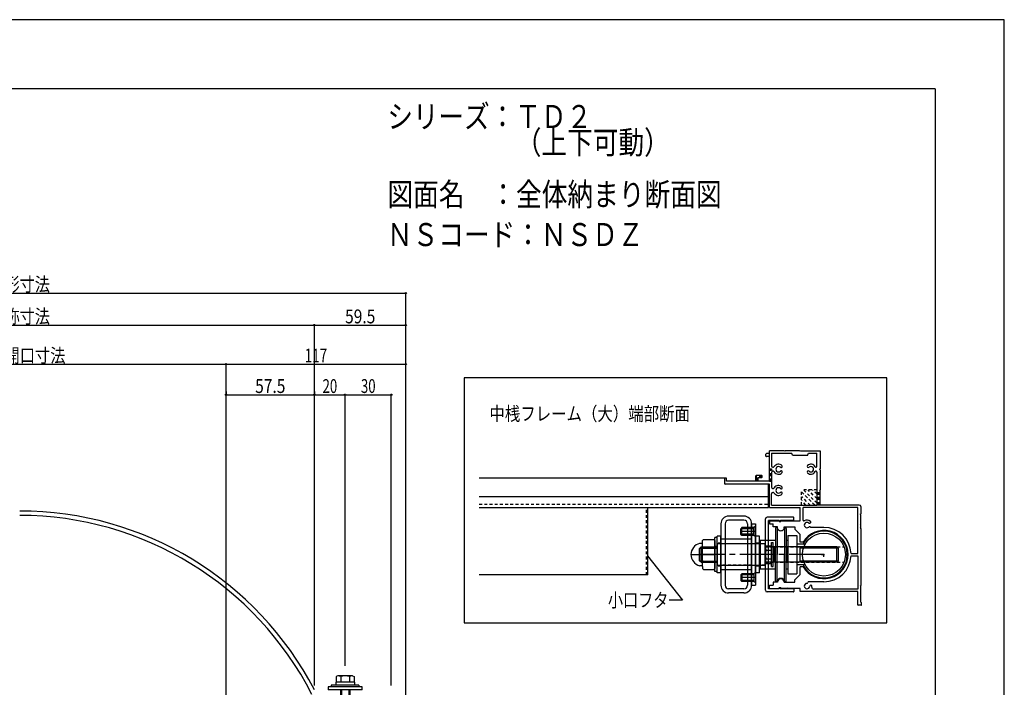
# Model space of a CAD drawing. Extents: x -210 to 210, y -148 to 148.
# Drawn here: x -4 to 210, y 4 to 148 of the extents above; entities that cross this region are included whole.
import ezdxf
from ezdxf.enums import TextEntityAlignment as Align

# ---------------------------------------------------------------- set-up
doc = ezdxf.new("R2010")
doc.units = 0
doc.header["$LTSCALE"] = 10
doc.header["$PDMODE"] = 32
doc.header["$PDSIZE"] = 0.3
for name, pattern in [('DASHDOT', [0.5375, 0.375, -0.05, 0.0625, -0.05]), ('DASHDOTX2', [1.075, 0.75, -0.1, 0.125, -0.1]), ('DOT', [0.1125, 0.0625, -0.05])]:
    doc.linetypes.add(name, pattern=pattern)
for name, color, linetype in [('St', 127, 'CONTINUOUS'), ('ボルト／ビス', 64, 'CONTINUOUS'), ('別途部材', 96, 'CONTINUOUS'), ('型材断面', 47, 'CONTINUOUS'), ('寸法', 80, 'CONTINUOUS'), ('文字', 79, 'CONTINUOUS'), ('補助線', 16, 'DOT'), ('通り芯', 15, 'CONTINUOUS')]:
    doc.layers.add(name, color=color, linetype=linetype)
doc.styles.add('TextStyle03', font='MONOTXT', dxfattribs={"height": 1, "bigfont": 'BIGFONT'})

# ---------------------------------------------------------------- blocks, each defined once
blk = doc.blocks.new('*GRP_0177')
at = {"layer": '補助線', "color": 0, "linetype": 'BYBLOCK'}
for p, q in [((170.370023, 32.513448), (171.370023, 32.513448)), ((170.870023, 32.013448), (170.870023, 33.013448))]:
    blk.add_line(p, q, dxfattribs=at)
blk = doc.blocks.new('*GRP_0001')
at = {"layer": '型材断面', "linetype": 'CONTINUOUS'}
for q in [(-185, 133.5), (195, -133.5)]:
    blk.add_line((195, 133.5), q, dxfattribs=at)
blk = doc.blocks.new('*GRP_0178')
at = {"layer": '型材断面', "color": 47, "linetype": 'CONTINUOUS'}
for p, q in [((158.304862, 53.846015), (158.304862, 54.314155)), ((159.038177, 53.746728), (158.404272, 53.746728)), ((159.038177, 54.413383), (158.40482, 54.413383)), ((159.038177, 54.413383), (159.038177, 54.914027)), ((159.038177, 48.41342), (159.038177, 53.746728)), ((162.271498, 55.013378), (159.138198, 55.013378)), ((159.538153, 54.513402), (163.871508, 54.513402)), ((159.538153, 54.513402), (159.538153, 51.740792)), ((162.371515, 54.91342), (162.271498, 55.013378)), ((162.471535, 55.013378), (162.371515, 54.91342)), ((165.604835, 55.013378), (162.471535, 55.013378)), ((164.104845, 54.013425), (163.871508, 54.513402)), ((167.304865, 54.013425), (164.104845, 54.013425)), ((165.704855, 54.91342), (165.604835, 55.013378)), ((165.804815, 55.013378), (165.704855, 54.91342)), ((165.804815, 55.013378), (170.038148, 55.013378)), ((167.304865, 54.013425), (167.538205, 54.513402)), ((167.538205, 54.513402), (169.371493, 54.513402)), ((169.371493, 51.63499), (169.371493, 54.513402)), ((170.038148, 55.013378), (170.038148, 51.113402)), ((156.138155, 48.41342), (156.138155, 49.580723)), ((157.371508, 49.680072), (156.238175, 49.680072)), ((156.638192, 48.41342), (156.638192, 49.180035)), ((157.372115, 49.180035), (156.638192, 49.180035)), ((157.471528, 49.280055), (157.471528, 49.580053)), ((159.538153, 50.285973), (159.538153, 47.140803)), ((169.371493, 50.391775), (169.371493, 43.246732)), ((169.93819, 51.013383), (170.038148, 51.113402)), ((169.93819, 51.013383), (170.038148, 50.913425)), ((170.038148, 50.913425), (170.038148, 46.513413)), ((149.371517, 47.846298), (149.371517, 48.980482)), ((159.038177, 47.746765), (149.470927, 47.746765)), ((149.671515, 49.080075), (149.471537, 49.080075)), ((149.771535, 48.41342), (149.771535, 48.980055)), ((156.138155, 48.41342), (149.771535, 48.41342)), ((159.038177, 48.41342), (156.638192, 48.41342)), ((159.038177, 42.746755), (159.038177, 47.746765)), ((159.538153, 43.246732), (159.538153, 45.685982)), ((169.93819, 46.413393), (170.038148, 46.513413)), ((169.93819, 46.413393), (170.038148, 46.313372)), ((170.038148, 43.246732), (170.038148, 46.313372)), ((159.038177, 42.746755), (165.704855, 42.746755)), ((159.538153, 43.246732), (169.371493, 43.246732)), ((165.704855, 39.846795), (165.704855, 42.746755)), ((178.204817, 42.746755), (166.37151, 42.746755)), ((166.37151, 39.970372), (166.37151, 42.746755)), ((178.538175, 43.246732), (170.038148, 43.246732)), ((178.204817, 32.763478), (178.204817, 42.746755)), ((178.871532, 42.913372), (178.871532, 41.346723)), ((178.771515, 41.246765), (178.871532, 41.346723)), ((178.771515, 41.246765), (178.871532, 41.146745)), ((178.871532, 39.01346), (178.871532, 41.146745)), ((159.038177, 39.846795), (159.038177, 39.180137)), ((159.038177, 39.846795), (161.104865, 39.846795)), ((159.038177, 39.180137), (159.871513, 39.180137)), ((159.871513, 38.513482), (159.871513, 39.180137)), ((160.820207, 38.513482), (159.871513, 38.513482)), ((160.820207, 38.087897), (160.820207, 38.513482)), ((161.204823, 39.680115), (161.204823, 39.747382)), ((161.204823, 39.680115), (161.53818, 39.680115)), ((161.53818, 39.747018), (161.53818, 39.680115)), ((161.6382, 39.846795), (165.704855, 39.846795)), ((162.253233, 38.513482), (164.538163, 38.513482)), ((162.253233, 38.087958), (162.253233, 38.513482)), ((164.538163, 38.513482), (164.538163, 38.013445)), ((178.771515, 38.91344), (178.871532, 39.01346)), ((178.771515, 38.91344), (178.871532, 38.81348)), ((178.871532, 38.346803), (178.871532, 38.81348)), ((165.704855, 36.846812), (164.538163, 38.013445)), ((165.704855, 35.180142), (165.704855, 36.846812)), ((170.871482, 38.413463), (168.07629, 38.413463)), ((178.771515, 38.246785), (178.871532, 38.346803)), ((178.771515, 38.246785), (178.871532, 38.146765)), ((178.871532, 38.146765), (178.871532, 25.780122)), ((166.368527, 35.180142), (165.704855, 35.180142)), ((176.76619, 32.763478), (178.204817, 32.763478)), ((176.76619, 32.26344), (178.204817, 32.26344)), ((178.204817, 32.26344), (178.204817, 25.013445)), ((165.704855, 28.180105), (164.538163, 27.013475)), ((166.368527, 29.846775), (165.704855, 29.846775)), ((165.704855, 28.180105), (165.704855, 29.846775)), ((159.038177, 25.84678), (159.871513, 25.84678)), ((159.038177, 25.180125), (159.038177, 25.84678)), ((160.804865, 26.513437), (159.871513, 26.513437)), ((159.871513, 26.513437), (159.871513, 25.84678)), ((162.271498, 26.513437), (164.538163, 26.513437)), ((164.538163, 26.513437), (164.538163, 27.013475)), ((170.871482, 26.613455), (167.580513, 26.613455)), ((178.771515, 25.680103), (178.871532, 25.780122)), ((178.771515, 25.680103), (178.871532, 25.580142)), ((159.038177, 25.180125), (161.104865, 25.180125)), ((161.204823, 25.346805), (161.204823, 25.280145)), ((161.204823, 25.346805), (161.53818, 25.346805)), ((161.53818, 25.27984), (161.53818, 25.346805)), ((162.938153, 25.180125), (161.6382, 25.180125)), ((163.038172, 25.280145), (162.938153, 25.180125)), ((163.038172, 25.280145), (163.138192, 25.180125)), ((165.704855, 25.180125), (163.138192, 25.180125)), ((165.704855, 24.51347), (165.704855, 25.180125)), ((178.204817, 24.51347), (165.704855, 24.51347)), ((178.204817, 25.013445), (168.581745, 25.013445)), ((178.204817, 21.613203), (178.204817, 24.51347)), ((178.871532, 22.180145), (178.871532, 25.580142)), ((178.938558, 21.513428), (178.304838, 21.513428)), ((179.038153, 21.613448), (179.038153, 22.013465))]:
    blk.add_line(p, q, dxfattribs=at)
for centre, radius, start, end in [((158.40482, 54.313425), 0.10002, 90, 179.580344), ((158.40482, 53.846748), 0.10002, 180.419647, 269.667755), ((159.138196, 54.913421), 0.10002, 90, 179.635713), ((159.848926, 51.740795), 0.310773, 180, 328.548111), ((161.038204, 51.013385), 1.083354, 47.457565, 148.547705), ((161.038204, 51.013385), 0.583316, 47.457642, 312.542694), ((161.601614, 51.627383), 0.250019, 227.457459, 407.457474), ((167.47471, 51.627383), 0.250019, 132.542542, 312.542526), ((168.03818, 51.013385), 1.083354, 28.849777, 132.542339), ((168.03818, 51.013385), 0.583316, 227.457489, 492.542179), ((169.166582, 51.634992), 0.20497, 208.849579, 360), ((156.238174, 49.580054), 0.10002, 90, 179.635713), ((157.371506, 49.580054), 0.10002, 0, 90), ((157.371506, 49.280056), 0.10002, 270.332214, 360), ((159.848926, 50.285975), 0.310773, 31.451889, 180), ((161.038204, 51.013385), 1.083354, 211.45221, 312.542526), ((161.601614, 50.399448), 0.250019, 312.542099, 492.542526), ((167.47471, 50.399448), 0.250019, 47.457459, 227.457458), ((168.03818, 51.013385), 1.083354, 227.457489, 331.150467), ((169.166582, 50.391778), 0.20497, 0, 151.150427), ((149.471536, 48.980058), 0.10002, 90, 179.74354), ((149.471536, 47.846725), 0.10002, 180.25647, 269.670685), ((149.671514, 48.980058), 0.10002, 0, 90), ((159.848926, 47.140804), 0.310773, 180, 328.548111), ((161.038204, 46.413394), 1.083354, 47.457382, 148.547792), ((161.038204, 46.413394), 0.583316, 47.457306, 312.542358), ((161.601614, 47.027391), 0.250019, 227.457459, 407.457474), ((159.848926, 45.685984), 0.310773, 31.451889, 180), ((161.038204, 46.413394), 1.083354, 211.452423, 312.542343), ((161.601614, 45.799396), 0.250019, 312.542099, 492.542526), ((178.538175, 42.913375), 0.333358, 0, 90), ((161.104864, 39.746776), 0.10002, 0.332214, 90), ((161.6382, 39.746776), 0.10002, 90, 179.851377), ((166.53819, 39.970861), 0.166679, 180.162598, 302.230209), ((167.204845, 38.913441), 0.583316, 47.457825, 312.542511), ((167.204845, 38.913441), 1.083354, 47.457657, 122.231018), ((167.768316, 39.527439), 0.250019, 227.457459, 407.457474), ((167.768316, 38.299504), 0.250019, 42.341202, 132.542526), ((168.076289, 38.580144), 0.166679, 222.342011, 270), ((161.53672, 38.513484), 0.833335, 210.706726, 329.294434), ((170.871482, 32.513461), 5.233348, 210.634125, 509.365854), ((170.871482, 32.513461), 5.900003, 2.428513, 90), ((170.871482, 32.513461), 5.900003, 270, 357.571487), ((161.538181, 26.513438), 0.733315, 0.000198, 179.999801), ((167.204845, 25.680103), 0.583316, 92.457703, 357.542557), ((167.169111, 26.512707), 0.250019, 272.457428, 350.899689), ((167.580513, 26.446779), 0.166679, 90, 170.900158), ((168.037389, 25.644369), 0.250019, 357.542572, 537.541967), ((167.204845, 25.680103), 1.083354, 346.391098, 357.542435), ((161.104864, 25.280146), 0.10002, 270, 360), ((161.6382, 25.280146), 0.10002, 180.148621, 270), ((168.581744, 25.346806), 0.333358, 166.391235, 270), ((178.304836, 21.613449), 0.10002, 180.147156, 270), ((178.871533, 22.013466), 0.166679, 0, 90.000877), ((178.938193, 21.613449), 0.10002, 270.208374, 360)]:
    blk.add_arc(centre, radius, start, end, dxfattribs=at)
blk = doc.blocks.new('*HAT_0019')
at = {"layer": '型材断面', "linetype": 'DOT'}
for p, q in [((168.875, 43.25), (166.05, 46.075)), ((167.925, 43.25), (166.05, 45.125)), ((169.375, 43.675), (166.475, 46.575)), ((169.375, 44.625), (167.425, 46.575)), ((169.375, 45.575), (168.375, 46.575)), ((169.375, 46.525), (169.3, 46.575)), ((166.975, 43.25), (166.05, 44.2)), ((166.05, 43.25), (166.05, 43.25))]:
    blk.add_line(p, q, dxfattribs=at)
blk = doc.blocks.new('*GRP_0181')
at = {"layer": '型材断面', "color": 47, "linetype": 'CONTINUOUS'}
for p, q in [((164.271493, 40.59675), (158.538157, 40.59675)), ((158.204825, 24.763415), (158.204825, 40.263415)), ((158.871493, 25.09675), (158.871493, 39.930083)), ((161.204825, 39.930083), (158.871493, 39.930083)), ((161.204825, 39.863417), (161.204825, 39.930083)), ((161.310757, 39.80954), (161.476147, 39.930083)), ((164.271493, 39.930083), (161.476147, 39.930083)), ((164.371493, 40.030083), (164.371493, 40.49675)), ((164.271493, 24.430083), (158.538157, 24.430083)), ((161.204825, 25.09675), (158.871493, 25.09675)), ((161.204825, 25.163417), (161.204825, 25.096753)), ((161.310757, 25.217295), (161.476147, 25.096753)), ((164.271493, 25.09675), (161.47615, 25.09675)), ((164.371493, 24.99675), (164.371493, 24.530083))]:
    blk.add_line(p, q, dxfattribs=at)
for centre, radius, start, end in [((158.538157, 40.263418), 0.333333, 90, 180), ((164.27149, 40.496751), 0.1, 0, 90), ((161.27149, 39.863418), 0.066667, 180, 306.085808), ((164.27149, 40.030085), 0.1, 270, 360), ((158.538157, 24.763418), 0.333333, 180, 270), ((161.27149, 25.16342), 0.066667, 53.914192, 180), ((164.27149, 24.996751), 0.1, 0, 90), ((164.27149, 24.530085), 0.1, 270, 360)]:
    blk.add_arc(centre, radius, start, end, dxfattribs=at)
blk = doc.blocks.new('*GRP_0059')
at = {"layer": 'ボルト／ビス', "linetype": 'CONTINUOUS'}
for p, q in [((69.031697, 4.849265), (65.031697, 4.849265)), ((65.031697, 4.849265), (65.031697, 4.182597)), ((68.956198, 4.849265), (65.107198, 4.849265)), ((69.031697, 4.849265), (69.031697, 4.182597)), ((70.698365, 3.849265), (63.36503, 3.849265)), ((63.36503, 3.849265), (63.36503, 3.182597)), ((70.698365, 3.182597), (63.36503, 3.182597)), ((70.031697, 4.182597), (64.031697, 4.182597)), ((64.031697, 4.182597), (64.031697, 3.849265)), ((70.031697, 4.182597), (70.031697, 3.849265)), ((70.698365, 3.182597), (70.698365, 3.849265))]:
    blk.add_line(p, q, dxfattribs=at)
at = {"layer": 'ボルト／ビス', "color": 64, "linetype": 'CONTINUOUS'}
for p, q in [((65.427947, 6.182597), (65.107198, 6.065855)), ((65.107198, 6.065855), (65.107198, 4.849265)), ((68.635448, 6.182597), (65.427947, 6.182597)), ((66.069448, 6.065855), (66.069448, 4.849265)), ((67.993947, 6.065855), (67.993947, 4.849265)), ((68.635448, 6.182597), (68.956198, 6.065855)), ((68.956198, 6.065855), (68.956198, 4.849265)), ((66.031697, 3.182597), (66.031697, -3.150735)), ((66.26503, 3.182597), (66.26503, -3.484068)), ((67.798365, 3.182597), (67.798365, -3.484068)), ((68.031697, 3.182597), (68.031697, -3.150735)), ((66.031697, -3.150735), (66.26503, -3.484068)), ((68.031697, -3.150735), (66.031697, -3.150735)), ((67.798365, -3.484068), (66.26503, -3.484068)), ((67.798365, -3.484068), (66.26503, -3.484068)), ((68.031697, -3.150735), (67.798365, -3.484068))]:
    blk.add_line(p, q, dxfattribs=at)
for centre, radius, start, end in [((65.588319, 5.132813), 1.049784, 62.721967, 90), ((67.031695, 2.158575), 4.024022, 76.165015, 103.834998), ((68.475071, 5.132813), 1.049784, 90, 117.278033)]:
    blk.add_arc(centre, radius, start, end, dxfattribs=at)
blk = doc.blocks.new('*DIM_0039')
at = {"layer": '寸法', "color": 0, "linetype": 'BYBLOCK'}
for p, q in [((-87.30547, -9.985263), (-87.30547, 89.226315)), ((-87.30547, 89.226315), (80.19838, 89.226315)), ((80.19838, -9.968595), (80.19838, 89.226315))]:
    blk.add_line(p, q, dxfattribs=at)
at = {"layer": '寸法', "color": 0}
for p in [(-87.30547, 89.226315), (80.19838, 89.226315)]:
    blk.add_point(p, dxfattribs=at)
at = {"layer": '寸法', "color": 0, "linetype": 'CONTINUOUS', "style": 'TextStyle03'}
blk.add_text('外形寸法', height=3, dxfattribs=at).set_placement((-10.1125, 89.6), (3.0125, 89.6), align=Align.FIT)
blk = doc.blocks.new('*DIM_0041')
at = {"layer": '寸法', "color": 0, "linetype": 'BYBLOCK'}
for p in [(-67.47214, 82.270127), (60.36505, 4.115918)]:
    blk.add_line(p, (60.36505, 82.270127), dxfattribs=at)
at = {"layer": '寸法', "color": 0}
blk.add_point((60.36505, 82.270127), dxfattribs=at)
at = {"layer": '寸法', "color": 0, "linetype": 'CONTINUOUS', "style": 'TextStyle03'}
blk.add_text('呼称寸法', height=3, dxfattribs=at).set_placement((-10.1125, 82.65), (3.0125, 82.65), align=Align.FIT)
blk = doc.blocks.new('*DIM_0042')
at = {"layer": '寸法', "color": 0, "linetype": 'BYBLOCK'}
for p in [(60.36505, 82.270127), (80.19838, 4.115918)]:
    blk.add_line(p, (80.19838, 82.270127), dxfattribs=at)
at = {"layer": '寸法', "color": 0}
blk.add_point((80.19838, 82.270127), dxfattribs=at)
at = {"layer": '寸法', "color": 0, "linetype": 'CONTINUOUS', "style": 'TextStyle03'}
blk.add_text('59.5', height=3, dxfattribs=at).set_placement((67.01875, 82.65), (73.58125, 82.65), align=Align.FIT)
blk = doc.blocks.new('*DIM_0044')
at = {"layer": '寸法', "color": 0, "linetype": 'BYBLOCK'}
for p in [(-48.305472, 73.788437), (41.198382, -57.219095)]:
    blk.add_line(p, (41.198382, 73.788437), dxfattribs=at)
at = {"layer": '寸法', "color": 0}
blk.add_point((41.198382, 73.788437), dxfattribs=at)
at = {"layer": '寸法', "color": 0, "linetype": 'CONTINUOUS', "style": 'TextStyle03'}
blk.add_text('有効開口寸法', height=3, dxfattribs=at).set_placement((-13.4875, 74.175), (6.3875, 74.175), align=Align.FIT)
blk = doc.blocks.new('*DIM_0045')
at = {"layer": '寸法', "color": 0, "linetype": 'BYBLOCK'}
for p in [(41.198382, 73.788437), (80.19838, 4.115918)]:
    blk.add_line(p, (80.19838, 73.788437), dxfattribs=at)
at = {"layer": '寸法', "color": 0}
blk.add_point((80.19838, 73.788437), dxfattribs=at)
at = {"layer": '寸法', "color": 0, "linetype": 'CONTINUOUS', "style": 'TextStyle03'}
blk.add_text('117', height=3, dxfattribs=at).set_placement((58.2625, 74.175), (63.1375, 74.175), align=Align.FIT)
blk = doc.blocks.new('*DIM_0049')
at = {"layer": '寸法', "color": 0, "linetype": 'BYBLOCK'}
for p, q in [((41.198382, 67.83919), (41.198382, 67.170295)), ((41.198382, 67.170295), (60.36505, 67.170295)), ((60.36505, 67.83919), (60.36505, 67.170295))]:
    blk.add_line(p, q, dxfattribs=at)
at = {"layer": '寸法', "color": 0}
for p in [(41.198382, 67.170295), (60.36505, 67.170295)]:
    blk.add_point(p, dxfattribs=at)
at = {"layer": '寸法', "color": 0, "linetype": 'CONTINUOUS', "style": 'TextStyle03'}
blk.add_text('57.5', height=3, dxfattribs=at).set_placement((47.51875, 67.55), (54.08125, 67.55), align=Align.FIT)
blk = doc.blocks.new('*DIM_0050')
at = {"layer": '寸法', "color": 0, "linetype": 'BYBLOCK'}
for p, q in [((60.36505, 67.83919), (60.36505, 67.170295)), ((60.36505, 67.170295), (67.031697, 67.170295)), ((67.031697, 8.349263), (67.031697, 67.170295))]:
    blk.add_line(p, q, dxfattribs=at)
at = {"layer": '寸法', "color": 0}
blk.add_point((67.031697, 67.170295), dxfattribs=at)
at = {"layer": '寸法', "color": 0, "linetype": 'CONTINUOUS', "style": 'TextStyle03'}
blk.add_text('20', height=3, dxfattribs=at).set_placement((62.13125, 67.55), (65.31875, 67.55), align=Align.FIT)
blk = doc.blocks.new('*DIM_0051')
at = {"layer": '寸法', "color": 0, "linetype": 'BYBLOCK'}
for p, q in [((67.031697, 8.349263), (67.031697, 67.170295)), ((67.031697, 67.170295), (77.031715, 67.170295)), ((77.031715, 4.115918), (77.031715, 67.170295))]:
    blk.add_line(p, q, dxfattribs=at)
at = {"layer": '寸法', "color": 0}
blk.add_point((77.031715, 67.170295), dxfattribs=at)
at = {"layer": '寸法', "color": 0, "linetype": 'CONTINUOUS', "style": 'TextStyle03'}
blk.add_text('30', height=3, dxfattribs=at).set_placement((70.45625, 67.55), (73.64375, 67.55), align=Align.FIT)
blk = doc.blocks.new('*GRP_0179')
at = {"layer": '寸法', "linetype": 'CONTINUOUS'}
blk.add_lwpolyline([(132.592113, 32.218332), (140.227843, 22.586127), (137.275815, 22.586127)], dxfattribs=at)
blk = doc.blocks.new('*GRP_0180')
at = {"layer": 'St', "color": 127, "linetype": 'CONTINUOUS'}
for p, q in [((153.536693, 40.84671), (150.203355, 40.84671)), ((148.536687, 39.180042), (148.536687, 25.846705)), ((149.436682, 39.180045), (149.436682, 25.8467)), ((153.536687, 39.946712), (150.20335, 39.946712)), ((154.303355, 39.180045), (154.303355, 25.8467)), ((155.203355, 39.180038), (156.036682, 39.180038)), ((155.203355, 25.84671), (155.203355, 39.180038)), ((155.20336, 39.180042), (155.20336, 25.846705)), ((156.036695, 38.680103), (155.703303, 38.34671)), ((156.036682, 39.180038), (156.036682, 25.84671)), ((156.036695, 36.346645), (156.036695, 38.680103)), ((148.536687, 36.513448), (147.70335, 36.513448)), ((147.70335, 28.513448), (147.70335, 36.513448)), ((148.536687, 28.513448), (148.536687, 36.513448)), ((153.105673, 38.34671), (152.869967, 38.110995)), ((155.703303, 38.110995), (152.869967, 38.110995)), ((152.869967, 36.915747), (152.869967, 38.110995)), ((155.703303, 36.915747), (152.869967, 36.915747)), ((153.105673, 36.680045), (152.869967, 36.915747)), ((153.105673, 36.680045), (153.105673, 38.34671)), ((155.703303, 38.34671), (153.105673, 38.34671)), ((155.703303, 36.680045), (153.105673, 36.680045)), ((155.703303, 36.680045), (155.703303, 38.34671)), ((156.036695, 36.346645), (155.703303, 36.680045)), ((156.870017, 36.513448), (156.036682, 36.513448)), ((156.036682, 28.513448), (156.036682, 36.513448)), ((156.870017, 28.513448), (156.870017, 36.513448)), ((160.370765, 38.180115), (160.370765, 32.513448)), ((160.72094, 38.346793), (160.53744, 38.346793)), ((160.72094, 38.346793), (160.72094, 32.513448)), ((162.353945, 38.346793), (162.353945, 32.513448)), ((162.353945, 38.346793), (162.537448, 38.346793)), ((162.704123, 38.180115), (162.704123, 32.513448)), ((163.03669, 36.680118), (164.97002, 36.680118)), ((163.03669, 36.680118), (163.03669, 28.346782)), ((164.97002, 36.680118), (164.97002, 28.346782)), ((144.370015, 34.930112), (143.896587, 34.930112)), ((144.235185, 34.18012), (143.901843, 33.846785)), ((144.235185, 34.18012), (147.70185, 34.18012)), ((144.235185, 30.846782), (144.235185, 34.18012)), ((144.536682, 35.544413), (144.772393, 35.780115)), ((144.536682, 35.09678), (144.536682, 35.544413)), ((144.536682, 29.930112), (144.536682, 35.09678)), ((144.772393, 33.993232), (144.536682, 34.228927)), ((144.772393, 35.780115), (146.967645, 35.780115)), ((147.20335, 35.544413), (146.967645, 35.780115)), ((146.967645, 33.993232), (147.203357, 34.228927)), ((147.70185, 36.180112), (147.201848, 36.180112)), ((147.201848, 28.84678), (147.201848, 36.180112)), ((147.20335, 35.544413), (147.20335, 29.482482)), ((147.70185, 28.84678), (147.70185, 36.180112)), ((147.70335, 34.813458), (147.70335, 30.213452)), ((158.036685, 34.813458), (147.70335, 34.813458)), ((155.203355, 35.84671), (148.536678, 35.84671)), ((148.536678, 35.84671), (148.536678, 29.180038)), ((157.036685, 35.596777), (157.036685, 29.430115)), ((157.036685, 35.596777), (160.370765, 35.596777)), ((158.036685, 34.813458), (158.036685, 30.213452)), ((173.703342, 34.18012), (158.036685, 34.18012)), ((158.204107, 34.117205), (158.32085, 34.437935)), ((158.32085, 34.437935), (159.537437, 34.437935)), ((159.537437, 29.922307), (159.537437, 35.10464)), ((159.537437, 35.10464), (159.870788, 35.10464)), ((159.537437, 30.58896), (159.537437, 34.437935)), ((159.870788, 29.922307), (159.870788, 35.10464)), ((162.704123, 35.596777), (163.03669, 35.596777)), ((166.763422, 34.730112), (164.97002, 34.730112)), ((165.703348, 30.84678), (165.703348, 34.180115)), ((166.781593, 34.763443), (166.58434, 34.763443)), ((173.703342, 30.846782), (173.703342, 34.18012)), ((173.703342, 34.18012), (174.036685, 33.846785)), ((143.901843, 31.180118), (143.901843, 33.846785)), ((143.985188, 33.930122), (147.70185, 33.930122)), ((144.772393, 33.993232), (144.536682, 33.75752)), ((144.772393, 33.993232), (146.967645, 33.993232)), ((146.967645, 33.993232), (147.203357, 33.75752)), ((158.204107, 34.117205), (158.204107, 30.90969)), ((158.32085, 33.475692), (159.537437, 33.475692)), ((160.204112, 34.096765), (160.037437, 33.93014)), ((160.037437, 32.513448), (160.037437, 33.93014)), ((160.037437, 32.513448), (160.037437, 31.096755)), ((160.204112, 32.513448), (160.204112, 34.096765)), ((160.370765, 34.096765), (160.204112, 34.096765)), ((160.204112, 32.513448), (160.204112, 30.93013)), ((160.370765, 26.846777), (160.370765, 32.513448)), ((160.72094, 26.680153), (160.72094, 32.513448)), ((162.353945, 26.680153), (162.353945, 32.513448)), ((162.704123, 34.096765), (162.870773, 34.096765)), ((162.704123, 26.846777), (162.704123, 32.513448)), ((162.870773, 32.513448), (162.870773, 34.096765)), ((162.870773, 34.096765), (163.037422, 33.93014)), ((162.870773, 32.513448), (162.870773, 30.93013)), ((163.037422, 32.513448), (163.037422, 33.93014)), ((163.037422, 32.513448), (163.037422, 31.096755)), ((173.953338, 33.930122), (165.703348, 33.930122)), ((174.036685, 31.180118), (174.036685, 33.846785)), ((144.370015, 30.09678), (143.896587, 30.09678)), ((144.235185, 30.846782), (143.901843, 31.180118)), ((143.985188, 31.09678), (147.70185, 31.09678)), ((144.235185, 30.846782), (147.70185, 30.846782)), ((144.772393, 31.01345), (144.536682, 31.24915)), ((144.772393, 31.01345), (144.536682, 31.24915)), ((144.772393, 31.01345), (144.536682, 30.777748)), ((144.536682, 29.930112), (144.536682, 29.482482)), ((144.772393, 31.01345), (146.967645, 31.01345)), ((146.967645, 31.01345), (147.203357, 31.24915)), ((146.967645, 31.01345), (147.203357, 31.24915)), ((146.967645, 31.01345), (147.203357, 30.777748)), ((147.70335, 30.213452), (158.036685, 30.213452)), ((173.703342, 30.846782), (158.036685, 30.846782)), ((158.204107, 30.90969), (158.32085, 30.58896)), ((158.32085, 31.551202), (159.537437, 31.551202)), ((158.32085, 30.58896), (159.537437, 30.58896)), ((159.537437, 29.922307), (159.870788, 29.922307)), ((160.204112, 30.93013), (160.037437, 31.096755)), ((160.370765, 30.93013), (160.204112, 30.93013)), ((162.704123, 30.93013), (162.870773, 30.93013)), ((162.870773, 30.93013), (163.037422, 31.096755)), ((166.763422, 30.296782), (164.97002, 30.296782)), ((173.953338, 31.09678), (165.703348, 31.09678)), ((166.781593, 30.263445), (166.58434, 30.263445)), ((173.703342, 30.846782), (174.036685, 31.180118)), ((144.772393, 29.24678), (144.536682, 29.482482)), ((144.772393, 29.24678), (146.967645, 29.24678)), ((147.20335, 29.482482), (146.967645, 29.24678)), ((147.70185, 28.84678), (147.201848, 28.84678)), ((148.536687, 28.513448), (147.70335, 28.513448)), ((155.203355, 29.180038), (148.536678, 29.180038)), ((153.105673, 28.34671), (152.869967, 28.110995)), ((155.703303, 28.110995), (152.869967, 28.110995)), ((152.869967, 28.110995), (152.869967, 26.915747)), ((153.105673, 28.34671), (153.105673, 26.680045)), ((155.703303, 28.34671), (153.105673, 28.34671)), ((156.036695, 28.68011), (155.703303, 28.34671)), ((155.703303, 28.34671), (155.703303, 26.680045)), ((156.870017, 28.513448), (156.036682, 28.513448)), ((156.036695, 28.68011), (156.036695, 26.34665)), ((157.036685, 29.430115), (160.370765, 29.430115)), ((162.704123, 29.430115), (163.03669, 29.430115)), ((163.03669, 28.346782), (164.97002, 28.346782)), ((155.703303, 26.915747), (152.869967, 26.915747)), ((153.105673, 26.680045), (152.869967, 26.915747)), ((155.703303, 26.680045), (153.105673, 26.680045)), ((155.203355, 25.84671), (156.036682, 25.84671)), ((156.036695, 26.34665), (155.703303, 26.680045)), ((160.72094, 26.680153), (160.53744, 26.680153)), ((162.353945, 26.680153), (162.537448, 26.680153)), ((153.536687, 25.080033), (150.20335, 25.080033)), ((153.536693, 24.180038), (150.203355, 24.180038))]:
    blk.add_line(p, q, dxfattribs=at)
at = {"layer": 'St', "color": 127, "linetype": 'DASHDOT'}
for p, q in [((156.036695, 37.513378), (152.869967, 37.513378)), ((156.036695, 27.513372), (152.869967, 27.513372))]:
    blk.add_line(p, q, dxfattribs=at)
at = {"layer": 'St', "color": 127, "linetype": 'DOT'}
for p, q in [((147.70185, 34.263448), (147.201848, 34.263448)), ((148.536687, 35.013448), (147.70335, 35.013448)), ((155.203355, 34.846715), (148.536678, 34.846715)), ((149.436682, 35.84671), (148.536687, 35.84671)), ((155.20336, 35.84671), (154.303355, 35.84671)), ((156.870017, 35.013448), (156.036682, 35.013448)), ((158.036685, 34.84678), (157.036685, 34.84678)), ((158.036685, 34.84678), (158.036685, 30.180115)), ((158.036685, 34.180112), (175.22892, 34.180112)), ((147.70185, 30.76345), (147.201848, 30.76345)), ((148.536687, 30.013448), (147.70335, 30.013448)), ((155.203355, 30.18004), (148.536678, 30.18004)), ((156.870017, 30.013448), (156.036682, 30.013448)), ((158.036685, 30.180115), (157.036685, 30.180115)), ((158.036685, 30.846782), (175.22892, 30.846782)), ((149.436682, 29.180038), (148.536687, 29.180038)), ((155.20336, 29.180038), (154.303355, 29.180038))]:
    blk.add_line(p, q, dxfattribs=at)
at = {"layer": 'St', "color": 127, "linetype": 'DASHDOTX2'}
for p, q in [((142.036682, 32.513448), (147.20335, 32.513448)), ((170.870023, 32.513448), (143.901843, 32.513448))]:
    blk.add_line(p, q, dxfattribs=at)
at = {"layer": 'St', "color": 127, "linetype": 'CONTINUOUS'}
blk.add_circle((170.870023, 32.513448), 4.666665, dxfattribs=at)
at = {"layer": 'St', "linetype": 'CONTINUOUS'}
for centre, radius, start, end in [((150.20335, 39.180044), 1.666667, 90, 180), ((153.536689, 39.180044), 1.666667, 0, 90), ((150.203345, 39.180047), 0.766667, 90, 180), ((153.536684, 39.180047), 0.766667, 0, 90), ((150.20335, 25.846705), 1.666667, 180, 270), ((150.203345, 25.8467), 0.766667, 180, 270), ((153.536684, 25.8467), 0.766667, -90, 0), ((153.536689, 25.846705), 1.666667, -90, 0)]:
    blk.add_arc(centre, radius, start, end, dxfattribs=at)
at = {"layer": 'St', "color": 127, "linetype": 'CONTINUOUS'}
for centre, radius, start, end in [((160.537436, 38.180116), 0.166667, 90.00412, 180.005493), ((161.537439, 38.513467), 0.833333, 191.542626, 348.465599), ((162.537442, 38.180116), 0.166667, 0.002747, 90.00412), ((170.866077, 32.513447), 5.083333, 209.441337, 510.564141), ((144.536678, 32.513447), 2.5, 104.839429, 255.166064), ((144.37001, 35.096781), 0.166667, 270.001373, 360.002747), ((166.584337, 34.930112), 0.166667, 150.564126, 270.001358), ((162.228118, 32.513447), 4.024023, 166.170291, 193.840696), ((159.253891, 33.956863), 1.049784, 180.005493, 207.28394), ((144.37001, 29.930114), 0.166667, 0.002747, 90.00412), ((159.253891, 31.070081), 1.049784, 152.727031, 180.005478), ((166.584337, 30.096777), 0.166667, 90.00412, 209.441337), ((160.537436, 26.846779), 0.166667, 180.005493, 270.001373), ((161.537439, 26.513428), 0.833333, 11.539879, 168.468345), ((162.537442, 26.846779), 0.166667, 270.001373, 360.002747)]:
    blk.add_arc(centre, radius, start, end, dxfattribs=at)

msp = doc.modelspace()

# ---------------------------------------------------------------- linework, layer by layer
at = {"layer": '別途部材', "linetype": 'CONTINUOUS'}
for radius, start in [(72.078542, 27.527281), (71.126582, 27.018641)]:
    msp.add_arc((-3.553543, -30.130017), radius, start, 90, dxfattribs=at)
at = {"layer": '型材断面', "linetype": 'DASHDOT'}
msp.add_line((159.038177, 48.41342), (159.038177, 55.013378), dxfattribs=at)
at = {"layer": '型材断面', "linetype": 'DOT'}
for p, q in [((157.47149, 49.52175), (156.138157, 49.52175)), ((157.47149, 49.363417), (156.138157, 49.363417)), ((157.47149, 49.205083), (156.138157, 49.205083)), ((159.038157, 51.080083), (159.538157, 51.080083)), ((159.163157, 48.413415), (159.163157, 51.080083)), ((159.288157, 48.413415), (159.288157, 51.080083)), ((159.413157, 48.413415), (159.413157, 51.080083)), ((159.538157, 51.080083), (159.538157, 50.763417)), ((156.638157, 49.046747), (156.138157, 49.046747)), ((156.638157, 48.888415), (156.138157, 48.888415)), ((156.638157, 48.730083), (156.138157, 48.730083)), ((156.638157, 48.571747), (156.138157, 48.571747)), ((156.638157, 48.413415), (156.138157, 48.413415)), ((159.038157, 48.413415), (159.538157, 48.413415)), ((169.37149, 46.580083), (166.038155, 46.580083)), ((166.038155, 43.24675), (166.038155, 46.580083)), ((170.038157, 45.913417), (169.37149, 45.913417)), ((169.538155, 43.24675), (169.538155, 45.913417)), ((169.704825, 43.24675), (169.704825, 45.913417)), ((169.87149, 43.24675), (169.87149, 45.913417)), ((96.10827, 43.413448), (158.87151, 43.413448)), ((132.37151, 28.080112), (132.37151, 42.746785)), ((170.038157, 43.24675), (169.37149, 43.24675))]:
    msp.add_line(p, q, dxfattribs=at)
at = {"layer": '型材断面', "linetype": 'CONTINUOUS'}
for p, q in [((149.37149, 49.080118), (96.10827, 49.080118)), ((158.87151, 42.746755), (158.87151, 47.746765)), ((96.10827, 45.08012), (158.87151, 45.08012)), ((96.10827, 42.746785), (158.87151, 42.746785)), ((132.704843, 28.080112), (132.704843, 42.746785)), ((132.704843, 28.080112), (96.10827, 28.080112))]:
    msp.add_line(p, q, dxfattribs=at)
at = {"layer": '文字', "linetype": 'CONTINUOUS'}
msp.add_lwpolyline([(184.543637, 70.856402), (92.833998, 70.856402), (92.833998, 17.719917), (184.543637, 17.719917)], close=True, dxfattribs=at)
at = {"layer": '通り芯', "linetype": 'CONTINUOUS'}
msp.add_lwpolyline([(-210, -148.5), (210, -148.5), (210, 148.5), (-210, 148.5)], close=True, dxfattribs=at)

# ---------------------------------------------------------------- block references
at = {"layer": 'St', "linetype": 'DASHDOT'}
msp.add_blockref('*GRP_0180', (0, 0), dxfattribs=at)
at = {"layer": 'ボルト／ビス', "linetype": 'CONTINUOUS'}
msp.add_blockref('*GRP_0059', (0, 0), dxfattribs=at)
at = {"layer": '型材断面', "linetype": 'CONTINUOUS'}
for name in ['*GRP_0001', '*GRP_0181']:
    msp.add_blockref(name, (0, 0), dxfattribs=at)
at = {"layer": '型材断面', "color": 47, "linetype": 'CONTINUOUS'}
msp.add_blockref('*GRP_0178', (0, 0), dxfattribs=at)
at = {"layer": '型材断面'}
msp.add_blockref('*HAT_0019', (0, 0), dxfattribs=at)
at = {"layer": '寸法', "linetype": 'CONTINUOUS'}
for name in ['*DIM_0039', '*DIM_0041', '*DIM_0042', '*DIM_0044', '*DIM_0045', '*DIM_0049', '*DIM_0050', '*DIM_0051', '*GRP_0179']:
    msp.add_blockref(name, (0, 0), dxfattribs=at)
at = {"layer": '補助線', "linetype": 'DOT'}
msp.add_blockref('*GRP_0177', (0, 0), dxfattribs=at)

# ---------------------------------------------------------------- texts
at = {"layer": '文字', "linetype": 'CONTINUOUS', "style": 'TextStyle03'}
for s, height, p, p2 in [('シリーズ：ＴＤ２', 5, (76.2, 125), (120.575, 125)), ('\u3000\u3000\u3000\u3000\u3000（上下可動）', 5, (76.2, 119.375), (137.45, 119.375)), ('図面名\u3000：全体納まり断面図', 5, (76.2, 108.125), (148.7, 108.125)), ('ＮＳコード：ＮＳＤＺ', 5, (76.1, 99.4), (131.725, 99.4)), ('中桟フレーム（大）端部断面', 3, (98.325, 61.55), (141.825, 61.55)), ('小口フタ', 3, (124.025, 21.125), (137.15, 21.125))]:
    msp.add_text(s, height=height, dxfattribs=at).set_placement(p, p2, align=Align.FIT)

doc.saveas('drawing.dxf')
